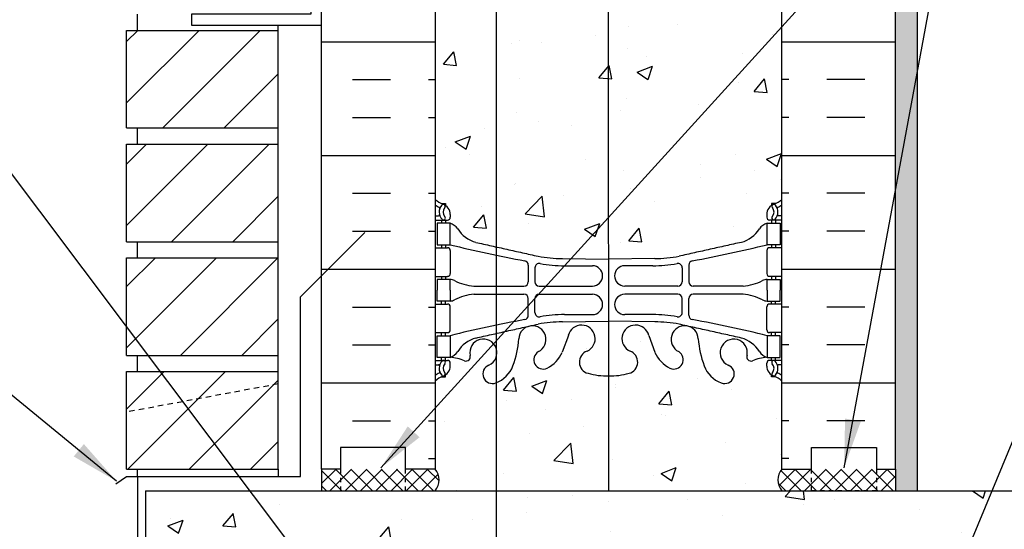
# Model space of a CAD drawing. Units: inches. Extents: x 7.4 to 66.7, y -13.8 to 45.
# Drawn here: x 27.7 to 50.4, y 15.6 to 27.4 of the extents above; entities that cross this region are included whole.
import ezdxf

# ---------------------------------------------------------------- set-up
doc = ezdxf.new("R2010")
doc.units = ezdxf.units.IN
doc.header["$LTSCALE"] = 0.5
doc.header["$MEASUREMENT"] = 0
doc.linetypes.add('DASHED2', pattern=[0.375, 0.25, -0.125])
for name, color, linetype in [('HATCH', 12, 'Continuous'), ('LINE18', 9, 'Continuous'), ('line25', 2, 'Continuous'), ('LINE3', 3, 'Continuous'), ('LINE50', 5, 'Continuous'), ('LINE9', 9, 'Continuous'), ('TEXT', 4, 'Continuous'), ('Web_Edge', 9, 'Continuous')]:
    doc.layers.add(name, color=color, linetype=linetype)
doc.styles.add('DIM', font='romans.shx', dxfattribs={"width": 0.7})
doc.dimstyles.new('ext_12', dxfattribs={"dimscale": 12, "dimtxt": 0.09375, "dimasz": 0.09375, "dimexe": 0.09375, "dimexo": 0.0625, "dimgap": 0.0625, "dimtad": 1, "dimdec": 1, "dimzin": 3, "dimdsep": 46, "dimlunit": 4, "dimtxsty": 'DIM', "dimcen": 0.09, "dimdle": 0.09375, "dimclrt": 4, "dimadec": 0, "dimazin": 0, "dimtfac": 1, "dimtdec": 1, "dimtmove": 2, "dimatfit": 3, "dimfxl": 1, "dimfrac": 2, "dimtolj": 1, "dimtzin": 0, "dimarcsym": 0})

msp = doc.modelspace()

# ---------------------------------------------------------------- hatches: boundary and pattern name
at = {"layer": 'HATCH'}
h = msp.add_hatch(dxfattribs=at)
h.set_pattern_fill('AR-CONC', color=256, scale=0.5)
edge = h.paths.add_edge_path()
edge.add_line((41.283, 43.979), (40.3, 43.979))
edge.add_line((40.3, 43.979), (39.3, 44.979))
edge.add_line((39.3, 44.979), (39.3, 42.979))
edge.add_line((39.3, 42.979), (38.3, 43.979))
edge.add_line((38.3, 43.979), (37.3, 43.979))
edge.add_line((37.3, 43.979), (37.3, 41.206))
edge.add_arc((37.646, 41.567), 0.5, 226.2109, 246.4218)
edge.add_line((37.446, 41.108), (37.536, 41.108))
edge.add_line((37.536, 41.108), (37.536, 41.067))
edge.add_arc((37.396, 40.859), 0.25, 0, 55.9442, ccw=False)
edge.add_line((37.646, 40.859), (37.646, 40.792))
edge.add_arc((37.584, 40.792), 0.0625, -90, 0, ccw=False)
edge.add_line((37.584, 40.729), (37.536, 40.729))
edge.add_line((37.536, 40.729), (37.536, 40.659))
edge.add_line((37.536, 40.659), (37.641, 40.659))
edge.add_arc((37.519, 40.317), 0.364, 34.9775, 70.3387, ccw=False)
edge.add_arc((38.442, 40.928), 0.743, 212.7919, 253.8107)
edge.add_spline(control_points=[(38.235, 40.214), (39.672, 39.894)], knot_values=[0, 0, 1, 1], degree=1, periodic=0)
edge.add_arc((40.229, 42.825), 2.984, 259.2546, 270.0995)
edge.add_line((40.234, 39.841), (41.285, 39.826))
edge.add_line((41.285, 39.826), (41.283, 43.979))
edge = h.paths.add_edge_path()
edge.add_line((45.3, 43.979), (41.283, 43.979))
edge.add_line((41.283, 43.979), (41.285, 39.826))
edge.add_line((41.285, 39.826), (41.3, 39.825))
edge.add_line((41.3, 39.825), (42.367, 39.841))
edge.add_arc((42.372, 42.825), 2.984, 269.9005, 280.7454)
edge.add_spline(control_points=[(42.928, 39.894), (44.366, 40.214)], knot_values=[0, 0, 1, 1], degree=1, periodic=0)
edge.add_arc((44.159, 40.928), 0.743, 286.1893, 327.2081)
edge.add_arc((45.082, 40.317), 0.364, 109.6613, 145.0225, ccw=False)
edge.add_line((44.959, 40.659), (45.064, 40.659))
edge.add_line((45.064, 40.659), (45.064, 40.729))
edge.add_line((45.064, 40.729), (45.017, 40.729))
edge.add_arc((45.017, 40.792), 0.0625, 180, 270, ccw=False)
edge.add_line((44.954, 40.792), (44.954, 40.859))
edge.add_arc((45.204, 40.859), 0.25, 124.0558, 180, ccw=False)
edge.add_line((45.064, 41.067), (45.064, 41.108))
edge.add_line((45.064, 41.108), (45.154, 41.108))
edge.add_arc((44.954, 41.567), 0.5, 293.5782, 313.7891)
edge.add_line((45.3, 41.206), (45.3, 43.979))
h.paths.add_polyline_path([(41.287, 37.129, -0.066514), (40.826, 37.191, -0.734872), (40.803, 37.702, 1.612474), (40.372, 38.062), (40.229, 37.675, -0.173075), (39.883, 37.308, -0.940793), (39.679, 37.691, 1.753171), (39.229, 37.988, -0.068226), (39.093, 37.36, -0.21345), (38.701, 36.971, -1), (38.537, 37.379, 2.087231), (38.103, 37.604, -0.669601), (37.971, 37.484, 0.085348), (37.641, 37.559), (37.536, 37.559), (37.536, 37.489), (37.584, 37.489, -0.414214), (37.646, 37.427), (37.646, 37.359, -0.249069), (37.536, 37.152), (37.536, 37.111), (37.446, 37.111, 0.088416), (37.3, 37.013), (37.3, 34.979), (37.3, 32.944, 0.088416), (37.446, 32.847), (37.536, 32.847), (37.536, 32.805, -0.249069), (37.646, 32.598), (37.646, 32.531, -0.414214), (37.584, 32.468), (37.536, 32.468), (37.536, 32.398), (37.641, 32.398, 0.085348), (37.971, 32.474, -0.669601), (38.103, 32.354, 0.931475), (38.706, 32.187), (38.706, 32.396, 0.20642), (38.537, 32.578, -1), (38.701, 32.987, -0.21345), (39.093, 32.598, -0.068226), (39.229, 31.97, 0.021613), (39.231, 31.943), (39.852, 31.943, 0.322969), (39.679, 32.266, -0.940793), (39.883, 32.65, -0.173075), (40.229, 32.283), (40.354, 31.943), (40.742, 31.943), (40.989, 31.948, 0.315077), (40.803, 32.256, -0.734872), (40.826, 32.767, -0.066822), (41.289, 32.829)])
h.paths.add_polyline_path([(45.3, 34.979), (45.3, 37.013, 0.088416), (45.154, 37.111), (45.064, 37.111), (45.064, 37.152, -0.249069), (44.954, 37.359), (44.954, 37.427, -0.414214), (45.017, 37.489), (45.064, 37.489), (45.064, 37.559), (44.959, 37.559, 0.085348), (44.63, 37.484, -0.669601), (44.497, 37.604, 2.087231), (44.063, 37.379, -1), (43.9, 36.971, -0.21345), (43.508, 37.36, -0.068226), (43.372, 37.988, 1.753171), (42.921, 37.691, -0.940793), (42.718, 37.308, -0.173075), (42.372, 37.675), (42.229, 38.062, 1.612474), (41.798, 37.702, -0.734872), (41.774, 37.191, -0.068475), (41.3, 37.129, -0.001953), (41.287, 37.129), (41.289, 32.829, -0.070129), (41.774, 32.767, -0.734872), (41.798, 32.256, 0.303764), (41.611, 31.961), (41.737, 31.964, -1.013465), (42.112, 31.969, -0.986714), (41.737, 31.964), (41.611, 31.961, 0.87844), (42.229, 31.896), (42.372, 32.283, -0.173075), (42.718, 32.65, -0.940793), (42.921, 32.266, 1.753171), (43.372, 31.97, -0.068226), (43.508, 32.598, -0.21345), (43.9, 32.987, -1), (44.063, 32.578, 2.087231), (44.497, 32.354, -0.669601), (44.63, 32.474, 0.085348), (44.959, 32.398), (45.064, 32.398), (45.064, 32.468), (45.017, 32.468, -0.414214), (44.954, 32.531), (44.954, 32.598, -0.249069), (45.064, 32.805), (45.064, 32.847), (45.154, 32.847, 0.088416), (45.3, 32.944)])
edge = h.paths.add_edge_path()
edge.add_spline(control_points=[(38.706, 29.849), (38.235, 29.744)], knot_values=[0, 0, 0.327912, 0.327912], degree=1, periodic=0)
edge.add_arc((38.442, 29.03), 0.743, 106.1893, 147.2081)
edge.add_arc((37.519, 29.641), 0.364, 289.6613, 325.0225, ccw=False)
edge.add_line((37.641, 29.298), (37.536, 29.298))
edge.add_line((37.536, 29.298), (37.536, 29.228))
edge.add_line((37.536, 29.228), (37.584, 29.228))
edge.add_arc((37.584, 29.166), 0.0625, 0, 90, ccw=False)
edge.add_line((37.646, 29.166), (37.646, 29.098))
edge.add_arc((37.396, 29.098), 0.25, 304.0558, 360, ccw=False)
edge.add_line((37.536, 28.891), (37.536, 28.849))
edge.add_line((37.536, 28.849), (37.446, 28.849))
edge.add_arc((37.646, 28.391), 0.5, 113.5782, 133.7891)
edge.add_line((37.3, 28.752), (37.3, 23.206))
edge.add_arc((37.646, 23.567), 0.5, 226.2109, 246.4218)
edge.add_line((37.446, 23.108), (37.536, 23.108))
edge.add_line((37.536, 23.108), (37.536, 23.067))
edge.add_arc((37.396, 22.859), 0.25, 0, 55.9442, ccw=False)
edge.add_line((37.646, 22.859), (37.646, 22.792))
edge.add_arc((37.584, 22.792), 0.0625, -90, 0, ccw=False)
edge.add_line((37.584, 22.729), (37.536, 22.729))
edge.add_line((37.536, 22.729), (37.536, 22.659))
edge.add_line((37.536, 22.659), (37.641, 22.659))
edge.add_arc((37.519, 22.317), 0.364, 34.9775, 70.3387, ccw=False)
edge.add_arc((38.442, 22.928), 0.743, 212.7919, 253.8107)
edge.add_spline(control_points=[(38.235, 22.214), (38.706, 22.109)], knot_values=[0, 0, 0.327912, 0.327912], degree=1, periodic=0)
edge.add_line((38.706, 22.109), (38.706, 29.849))
edge = h.paths.add_edge_path()
edge.add_line((41.29, 30.132), (40.234, 30.116))
edge.add_arc((40.229, 27.133), 2.984, 89.9005, 100.7454)
edge.add_spline(control_points=[(39.672, 30.064), (38.706, 29.849)], knot_values=[0.327912, 0.327912, 1, 1], degree=1, periodic=0)
edge.add_line((38.706, 29.849), (38.706, 22.109))
edge.add_spline(control_points=[(38.706, 22.109), (39.672, 21.894)], knot_values=[0.327912, 0.327912, 1, 1], degree=1, periodic=0)
edge.add_arc((40.229, 24.825), 2.984, 259.2546, 270.0995)
edge.add_line((40.234, 21.841), (41.294, 21.826))
edge.add_line((41.294, 21.826), (41.29, 30.132))
edge = h.paths.add_edge_path()
edge.add_arc((44.954, 28.391), 0.5, 46.2109, 66.4218)
edge.add_line((45.154, 28.849), (45.064, 28.849))
edge.add_line((45.064, 28.849), (45.064, 28.891))
edge.add_arc((45.204, 29.098), 0.25, 180, 235.9442, ccw=False)
edge.add_line((44.954, 29.098), (44.954, 29.166))
edge.add_arc((45.017, 29.166), 0.0625, 90, 180, ccw=False)
edge.add_line((45.017, 29.228), (45.064, 29.228))
edge.add_line((45.064, 29.228), (45.064, 29.298))
edge.add_line((45.064, 29.298), (44.959, 29.298))
edge.add_arc((45.082, 29.641), 0.364, 214.9775, 250.3387, ccw=False)
edge.add_arc((44.159, 29.03), 0.743, 32.7919, 73.8107)
edge.add_spline(control_points=[(44.366, 29.744), (42.928, 30.064)], knot_values=[0, 0, 1, 1], degree=1, periodic=0)
edge.add_arc((42.372, 27.133), 2.984, 79.2546, 90.0995)
edge.add_line((42.367, 30.116), (41.3, 30.132))
edge.add_line((41.3, 30.132), (41.29, 30.132))
edge.add_line((41.29, 30.132), (41.294, 21.826))
edge.add_line((41.294, 21.826), (41.3, 21.825))
edge.add_line((41.3, 21.825), (42.367, 21.841))
edge.add_arc((42.372, 24.825), 2.984, 269.9005, 280.7454)
edge.add_spline(control_points=[(42.928, 21.894), (44.366, 22.214)], knot_values=[0, 0, 1, 1], degree=1, periodic=0)
edge.add_arc((44.159, 22.928), 0.743, 286.1893, 327.2081)
edge.add_arc((45.082, 22.317), 0.364, 109.6613, 145.0225, ccw=False)
edge.add_line((44.959, 22.659), (45.064, 22.659))
edge.add_line((45.064, 22.659), (45.064, 22.729))
edge.add_line((45.064, 22.729), (45.017, 22.729))
edge.add_arc((45.017, 22.792), 0.0625, 180, 270, ccw=False)
edge.add_line((44.954, 22.792), (44.954, 22.859))
edge.add_arc((45.204, 22.859), 0.25, 124.0558, 180, ccw=False)
edge.add_line((45.064, 23.067), (45.064, 23.108))
edge.add_line((45.064, 23.108), (45.154, 23.108))
edge.add_arc((44.954, 23.567), 0.5, 293.5782, 313.7891)
edge.add_line((45.3, 23.206), (45.3, 28.752))
h.paths.add_polyline_path([(41.296, 19.129, -0.067806), (40.826, 19.191, -0.734872), (40.803, 19.702, 1.612474), (40.372, 20.062), (40.229, 19.675, -0.173075), (39.883, 19.308, -0.940793), (39.679, 19.691, 1.753171), (39.229, 19.988, -0.068226), (39.093, 19.36, -0.211184), (38.706, 18.973), (38.706, 16.479), (41.297, 16.479)])
h.paths.add_polyline_path([(38.706, 18.973, -1.013585), (38.537, 19.379, 0.20642), (38.706, 19.561), (38.706, 19.771, 0.931475), (38.103, 19.604, -0.669601), (37.971, 19.484, 0.085348), (37.641, 19.559), (37.536, 19.559), (37.536, 19.489), (37.584, 19.489, -0.414214), (37.646, 19.427), (37.646, 19.359, -0.249069), (37.536, 19.152), (37.536, 19.111), (37.446, 19.111, 0.088416), (37.3, 19.013), (37.3, 16.979, -0.356373), (37.3, 16.479), (38.706, 16.479)])
h.paths.add_polyline_path([(45.3, 19.013, 0.088416), (45.154, 19.111), (45.064, 19.111), (45.064, 19.152, -0.249069), (44.954, 19.359), (44.954, 19.427, -0.414214), (45.017, 19.489), (45.064, 19.489), (45.064, 19.559), (44.959, 19.559, 0.085348), (44.63, 19.484, -0.669601), (44.497, 19.604, 2.087231), (44.063, 19.379, -1), (43.9, 18.971, -0.21345), (43.508, 19.36, -0.068226), (43.372, 19.988, 1.753171), (42.921, 19.691, -0.940793), (42.718, 19.308, -0.173075), (42.372, 19.675), (42.229, 20.062, 1.612474), (41.798, 19.702, -0.734872), (41.774, 19.191, -0.069145), (41.296, 19.129), (41.297, 16.479), (45.3, 16.479, -0.36997), (45.3, 16.979)])
h = msp.add_hatch(dxfattribs=at)
h.set_pattern_fill('AR-SAND', color=256, scale=0.25, style=0)
h.set_pattern_definition([(37.5, (-67.15863, -12.29734), (-0.0157483, 0.481706), [0, -0.38, 0, -0.425, 0, -0.40625]), (7.5, (-67.1586, -12.29734), (0.4424442, 0.7055365), [0, -0.205, 0, -0.3425, 0, -0.13125]), (327.5, (-67.46613, -12.29734), (0.7785355, 0.0014148), [0, -0.125, 0, -0.45, 0, -0.5875]), (317.5, (-67.4661, -12.29734), (0.7515317, 0.219419), [0, -0.0625, 0, -0.295, 0, -0.3375])])
h.paths.add_polyline_path([(48.425, 43.979), (47.925, 43.979), (47.925, 34.979), (47.925, 16.979), (47.925, 16.479), (48.425, 16.479)])
h = msp.add_hatch(dxfattribs=at)
h.set_pattern_fill('INSUL', color=256, scale=7, style=0)
h.set_pattern_definition([(7e-15, (-2888.8613, -380.0307), (0, 2.625), []), (7e-15, (-2888.8613, -379.1557), (0, 2.625), [0.875, -0.875]), (7e-15, (-2888.8613, -378.2807), (0, 2.625), [0.875, -0.875])])
h.paths.add_polyline_path([(34.675, 16.979), (35.113, 16.979), (35.113, 17.479), (36.613, 17.479), (36.613, 16.979), (37.3, 16.979), (37.3, 34.979), (36.613, 34.979), (36.613, 35.479), (35.113, 35.479), (35.113, 34.979), (34.675, 34.979)])
h = msp.add_hatch(dxfattribs=at)
h.set_pattern_fill('INSUL', color=256, scale=7, style=0)
h.set_pattern_definition([(180, (2971.462, -380.0307), (0, 2.625), []), (180, (2971.462, -379.1557), (0, 2.625), [0.875, -0.875]), (180, (2971.462, -378.2807), (0, 2.625), [0.875, -0.875])])
h.paths.add_polyline_path([(47.925, 16.979), (47.488, 16.979), (47.488, 17.479), (45.988, 17.479), (45.988, 16.979), (45.3, 16.979), (45.3, 34.979), (45.988, 34.979), (45.988, 35.479), (47.488, 35.479), (47.488, 34.979), (47.925, 34.979)])
h = msp.add_hatch(dxfattribs=at)
h.set_pattern_fill('ANSI37', color=256, scale=2, style=0)
h.paths.add_polyline_path([(36.613, 16.979), (35.113, 16.979), (35.113, 16.479), (36.613, 16.479)])
h.paths.add_polyline_path([(37.3, 16.979), (36.613, 16.979), (36.613, 16.479), (37.3, 16.479, 0.356373)])
h.paths.add_polyline_path([(35.113, 16.979), (34.675, 16.979), (34.675, 16.479), (35.113, 16.479)])
h.paths.add_polyline_path([(45.988, 16.979), (45.3, 16.979, 0.36997), (45.3, 16.479), (45.988, 16.479)])
h.paths.add_polyline_path([(47.488, 16.979), (45.988, 16.979), (45.988, 16.479), (47.488, 16.479)])
h.paths.add_polyline_path([(47.925, 16.979), (47.488, 16.979), (47.488, 16.479), (47.925, 16.479)])
h = msp.add_hatch(dxfattribs=at)
h.set_pattern_fill('AR-CONC', color=256, scale=0.5, style=0)
h.paths.add_polyline_path([(62.481, 16.479), (30.613, 16.479), (30.613, -7.521), (38.613, -7.521), (50.737, 13.479), (62.481, 13.479)])

# ---------------------------------------------------------------- linework, layer by layer
for p, q in [((30.175, 26.848), (30.432, 27.104)), ((30.175, 25.433), (31.846, 27.104)), ((31.01, 24.854), (33.26, 27.104)), ((32.424, 24.854), (33.675, 26.105)), ((30.175, 24.019), (30.635, 24.479)), ((30.175, 22.605), (32.049, 24.479)), ((31.213, 22.229), (33.463, 24.479)), ((32.628, 22.229), (33.675, 23.277)), ((30.175, 21.191), (30.838, 21.854)), ((30.175, 19.777), (32.253, 21.854)), ((31.417, 19.604), (33.667, 21.854)), ((32.831, 19.604), (33.675, 20.448)), ((30.175, 18.362), (31.042, 19.229)), ((30.206, 16.979), (32.456, 19.229)), ((31.62, 16.979), (33.675, 19.034)), ((33.034, 16.979), (33.675, 17.62)), ((34.675, 16.979), (34.675, 16.479))]:
    msp.add_line(p, q, dxfattribs=at)
for centre, radius, start, end in [((36.994, 16.729), 0.395, 320.7706, 39.2294), ((45.592, 16.729), 0.384, 139.394, 220.606)]:
    msp.add_arc(centre, radius, start, end, dxfattribs=at)
at = {"layer": 'LINE18'}
msp.add_line((33.675, 16.979), (33.675, 16.808), dxfattribs=at)
at = {"layer": 'line25'}
for p, q in [((37.3, 34.979), (37.3, 16.979)), ((45.3, 16.979), (45.3, 34.979)), ((30.425, 27.104), (30.425, 27.479)), ((30.175, 27.104), (33.675, 27.104)), ((30.175, 24.854), (30.175, 27.104)), ((33.675, 27.104), (33.675, 27.229)), ((33.675, 16.979), (33.675, 27.104)), ((30.175, 24.854), (33.675, 24.854)), ((30.425, 24.479), (30.425, 24.854)), ((30.175, 24.479), (33.675, 24.479)), ((30.175, 22.229), (30.175, 24.479)), ((30.175, 22.229), (33.675, 22.229)), ((30.425, 21.854), (30.425, 22.229)), ((30.175, 21.854), (33.675, 21.854)), ((30.175, 19.604), (30.175, 21.854)), ((30.175, 19.604), (33.675, 19.604)), ((30.425, 19.229), (30.425, 19.604)), ((30.175, 16.979), (30.175, 19.229)), ((30.175, 19.229), (33.675, 19.229)), ((30.175, 16.979), (33.675, 16.979)), ((30.425, 16.808), (30.425, 16.988))]:
    msp.add_line(p, q, dxfattribs=at)
at = {"layer": 'LINE3'}
for p, q in [((41.283, 43.979), (41.297, 16.479)), ((38.706, 36.479), (38.706, 0.115))]:
    msp.add_line(p, q, dxfattribs=at)
at = {"layer": 'LINE50'}
for p, q in [((34.675, 16.979), (34.675, 34.979)), ((47.925, 16.979), (47.925, 34.979)), ((30.613, 16.479), (30.613, -7.521)), ((30.613, 16.479), (62.481, 16.479))]:
    msp.add_line(p, q, dxfattribs=at)
for points in [[(37.3, 16.979), (36.613, 16.979), (36.613, 17.479), (35.113, 17.479), (35.113, 16.979), (34.675, 16.979)], [(45.3, 16.979), (45.988, 16.979), (45.988, 17.479), (47.488, 17.479), (47.488, 16.979), (47.925, 16.979)]]:
    msp.add_lwpolyline(points, dxfattribs=at)
at = {"layer": 'LINE9'}
for p, q in [((48.425, 43.979), (48.425, 16.479)), ((47.925, 16.979), (47.925, 16.479)), ((30.425, 16.808), (30.425, 4.479))]:
    msp.add_line(p, q, dxfattribs=at)
at = {"layer": 'LINE9', "linetype": 'DASHED2'}
msp.add_line((33.675, 18.944), (30.175, 18.297), dxfattribs=at)
at = {"layer": 'LINE9'}
msp.add_lwpolyline([(31.675, 27.229), (34.675, 27.229), (34.675, 30.104), (34.425, 30.104), (34.425, 27.479), (31.675, 27.479)], close=True, dxfattribs=at)
msp.add_lwpolyline([(29.925, 16.641), (30.168, 16.808), (34.192, 16.808), (34.192, 20.958), (35.675, 22.441)], dxfattribs=at)
at = {"layer": 'LINE9', "linetype": 'DASHED2', "ltscale": 0.15}
for points in [[(35.113, 16.979), (35.113, 16.979), (35.113, 16.479), (36.613, 16.479), (36.613, 16.979), (36.613, 16.979)], [(47.488, 16.979), (47.488, 16.979), (47.488, 16.479), (45.988, 16.479), (45.988, 16.979), (45.988, 16.979)]]:
    msp.add_lwpolyline(points, dxfattribs=at)
at = {"layer": 'Web_Edge'}
for p, q in [((37.446, 23.108), (37.536, 23.108)), ((37.536, 23.108), (37.536, 23.067)), ((45.154, 23.108), (45.064, 23.108)), ((45.064, 23.108), (45.064, 23.067)), ((37.3, 22.829), (37.378, 22.829)), ((37.646, 22.859), (37.646, 22.792)), ((44.954, 22.859), (44.954, 22.792)), ((45.3, 22.829), (45.222, 22.829)), ((37.3, 22.729), (37.584, 22.729)), ((37.446, 22.729), (37.446, 22.659)), ((37.536, 22.729), (37.536, 22.659)), ((45.3, 22.729), (45.017, 22.729)), ((45.064, 22.729), (45.064, 22.659)), ((45.154, 22.729), (45.154, 22.659)), ((37.3, 22.089), (37.584, 22.089)), ((37.446, 22.159), (37.446, 22.089)), ((37.536, 22.159), (37.536, 22.089)), ((45.3, 22.089), (45.017, 22.089)), ((45.064, 22.159), (45.064, 22.089)), ((45.154, 22.159), (45.154, 22.089)), ((37.646, 22.027), (37.646, 21.492)), ((40.234, 21.841), (41.3, 21.825)), ((42.367, 21.841), (41.3, 21.825)), ((44.954, 22.027), (44.954, 21.492)), ((39.448, 21.689), (39.448, 21.305)), ((39.601, 21.627), (39.601, 21.305)), ((40.281, 21.673), (40.928, 21.673)), ((42.32, 21.673), (41.673, 21.673)), ((43, 21.627), (43, 21.305)), ((43.152, 21.689), (43.152, 21.305)), ((37.3, 21.429), (37.584, 21.429)), ((37.446, 21.429), (37.446, 21.359)), ((37.536, 21.429), (37.536, 21.359)), ((45.3, 21.429), (45.017, 21.429)), ((45.064, 21.429), (45.064, 21.359)), ((45.154, 21.429), (45.154, 21.359)), ((38.194, 21.204), (39.348, 21.205)), ((39.701, 21.205), (40.928, 21.205)), ((42.9, 21.205), (41.673, 21.205)), ((44.407, 21.204), (43.252, 21.205)), ((38.194, 21.015), (39.348, 21.014)), ((39.448, 20.529), (39.448, 20.914)), ((39.601, 20.591), (39.601, 20.914)), ((39.701, 21.014), (40.928, 21.014)), ((42.9, 21.014), (41.673, 21.014)), ((43, 20.591), (43, 20.914)), ((43.152, 20.529), (43.152, 20.914)), ((44.407, 21.015), (43.252, 21.014)), ((37.3, 20.789), (37.584, 20.789)), ((37.446, 20.789), (37.446, 20.859)), ((37.536, 20.789), (37.536, 20.859)), ((37.646, 20.192), (37.646, 20.727)), ((44.954, 20.192), (44.954, 20.727)), ((45.3, 20.789), (45.017, 20.789)), ((45.064, 20.789), (45.064, 20.859)), ((45.154, 20.789), (45.154, 20.859)), ((40.281, 20.545), (40.928, 20.545)), ((42.32, 20.545), (41.673, 20.545)), ((40.234, 20.378), (41.3, 20.393)), ((42.367, 20.378), (41.3, 20.393)), ((37.3, 20.129), (37.584, 20.129)), ((37.446, 20.059), (37.446, 20.129)), ((37.536, 20.059), (37.536, 20.129)), ((40.372, 20.062), (40.229, 19.675)), ((42.229, 20.062), (42.372, 19.675)), ((45.3, 20.129), (45.017, 20.129)), ((45.064, 20.059), (45.064, 20.129)), ((45.154, 20.059), (45.154, 20.129)), ((37.446, 19.489), (37.446, 19.559)), ((37.536, 19.489), (37.536, 19.559)), ((45.064, 19.489), (45.064, 19.559)), ((45.154, 19.489), (45.154, 19.559)), ((37.3, 19.489), (37.584, 19.489)), ((37.3, 19.389), (37.378, 19.389)), ((37.646, 19.359), (37.646, 19.427)), ((44.954, 19.359), (44.954, 19.427)), ((45.3, 19.489), (45.017, 19.489)), ((45.3, 19.389), (45.222, 19.389)), ((37.446, 19.111), (37.536, 19.111)), ((37.536, 19.111), (37.536, 19.152)), ((45.064, 19.111), (45.064, 19.152)), ((45.154, 19.111), (45.064, 19.111))]:
    msp.add_line(p, q, dxfattribs=at)
for points in [[(37.341, 22.159), (37.641, 22.159), (37.641, 22.659), (37.341, 22.659)], [(45.259, 22.159), (44.959, 22.159), (44.959, 22.659), (45.259, 22.659)], [(37.341, 20.059), (37.641, 20.059), (37.641, 19.559), (37.341, 19.559)], [(45.259, 20.059), (44.959, 20.059), (44.959, 19.559), (45.259, 19.559)]]:
    msp.add_lwpolyline(points, close=True, dxfattribs=at)
for points in [[(37.641, 21.109), (37.641, 21.359), (37.341, 21.359), (37.341, 21.109)], [(44.959, 21.109), (44.959, 21.359), (45.259, 21.359), (45.259, 21.109)], [(37.641, 21.109), (37.641, 20.859), (37.341, 20.859), (37.341, 21.109)], [(44.959, 21.109), (44.959, 20.859), (45.259, 20.859), (45.259, 21.109)]]:
    msp.add_lwpolyline(points, dxfattribs=at)
for centre, radius, start, end in [((37.646, 23.567), 0.5, 226.2109, 250.5288), ((44.954, 23.567), 0.5, 289.4712, 313.7891), ((37.646, 23.567), 0.6, 234.7832, 245.0748), ((37.64, 22.914), 0.25, 140.1145, 222.4609), ((37.384, 23.003), 0.021, 343.464, 63.9957), ((37.482, 23.045), 0.045, 321.448, 139.1879), ((37.396, 22.859), 0.25, 0, 70.5288), ((37.64, 22.914), 0.16, 140.0001, 222.4609), ((45.204, 22.859), 0.25, 109.4712, 180), ((45.118, 23.045), 0.045, 40.8121, 218.552), ((44.961, 22.914), 0.16, 317.5391, 39.9999), ((44.961, 22.914), 0.25, 317.5391, 39.8855), ((45.216, 23.003), 0.021, 116.0043, 196.536), ((44.954, 23.567), 0.6, 294.9252, 305.2168), ((37.378, 22.849), 0.0196, 269.4032, 15.4901), ((37.489, 22.776), 0.045, 222.4609, 42.4609), ((37.584, 22.792), 0.0625, 270, 0), ((45.017, 22.792), 0.0625, 180, 270), ((45.112, 22.776), 0.045, 137.5391, 317.5391), ((45.222, 22.849), 0.0196, 164.5099, 270.5968), ((37.519, 22.317), 0.364, 34.9775, 70.3387), ((38.442, 22.928), 0.743, 212.7919, 253.8107), ((44.159, 22.928), 0.743, 286.1893, 327.2081), ((45.082, 22.317), 0.364, 109.6613, 145.0225), ((37.584, 22.027), 0.0625, 0, 90), ((44.45, 49.58), 28.253, 256.0552, 259.6343), ((38.151, 49.58), 28.253, 280.3657, 283.9448), ((45.017, 22.027), 0.0625, 90, 180), ((40.229, 24.825), 2.984, 259.2546, 270.0995), ((42.372, 24.825), 2.984, 269.9005, 280.7454), ((39.348, 21.689), 0.1, 360, 79.6343), ((39.701, 21.627), 0.1, 79.2546, 180), ((40.276, 24.657), 2.984, 259.2546, 270.0995), ((40.928, 21.439), 0.234, 270, 90), ((41.673, 21.439), 0.234, 90, 270), ((42.325, 24.657), 2.984, 269.9005, 280.7454), ((42.9, 21.627), 0.1, 0, 100.7454), ((43.252, 21.689), 0.1, 100.3657, 180), ((37.584, 21.492), 0.0625, 270, 0), ((45.017, 21.492), 0.0625, 180, 270), ((37.637, 21.141), 0.219, 60.4937, 88.92), ((38.279, 22.361), 1.16, 242.5844, 265.8032), ((39.348, 21.305), 0.1, 270.0388, 360), ((39.701, 21.305), 0.1, 180, 270), ((42.9, 21.305), 0.1, 270, 0), ((43.252, 21.305), 0.1, 180, 269.9612), ((44.322, 22.361), 1.16, 274.1968, 297.4156), ((44.963, 21.141), 0.219, 91.08, 119.5063), ((38.279, 19.858), 1.16, 94.1968, 117.4156), ((39.348, 20.914), 0.1, 0, 89.9612), ((39.701, 20.914), 0.1, 90, 180), ((40.928, 20.78), 0.234, 270, 90), ((41.673, 20.78), 0.234, 90, 270), ((42.9, 20.914), 0.1, 0, 90), ((43.252, 20.914), 0.1, 90.0388, 180), ((44.322, 19.858), 1.16, 62.5844, 85.8032), ((37.584, 20.727), 0.0625, 0, 90), ((37.637, 21.078), 0.219, 271.08, 299.5063), ((44.963, 21.078), 0.219, 240.4937, 268.92), ((45.017, 20.727), 0.0625, 90, 180), ((39.348, 20.529), 0.1, 280.3657, 0), ((39.701, 20.591), 0.1, 180, 280.7454), ((40.276, 17.562), 2.984, 89.9005, 100.7454), ((42.325, 17.562), 2.984, 79.2546, 90.0995), ((42.9, 20.591), 0.1, 259.2546, 0), ((43.252, 20.529), 0.1, 180, 259.6343), ((44.45, -7.361), 28.253, 100.3657, 103.9448), ((39.542, 19.973), 0.314, 296.0652, 177.2643), ((40.229, 17.394), 2.984, 89.9005, 100.7454), ((40.677, 19.989), 0.314, 293.8084, 166.5854), ((41.924, 19.989), 0.314, 13.4146, 246.1916), ((42.372, 17.394), 2.984, 79.2546, 90.0995), ((43.059, 19.973), 0.314, 2.7357, 243.9348), ((38.151, -7.361), 28.253, 76.0552, 79.6343), ((37.584, 20.192), 0.0625, 270, 0), ((38.442, 19.291), 0.743, 106.1893, 147.2081), ((44.159, 19.291), 0.743, 32.7919, 73.8107), ((45.017, 20.192), 0.0625, 180, 270), ((38.411, 19.666), 0.314, 293.8084, 191.4114), ((36.871, 20.169), 2.365, 339.9985, 355.6105), ((45.73, 20.169), 2.365, 184.3895, 200.0015), ((44.19, 19.666), 0.314, 348.5886, 246.1916), ((37.519, 19.902), 0.364, 289.6613, 325.0225), ((37.586, 18.564), 0.997, 66.8533, 86.8462), ((38.012, 19.571), 0.0968, 249.5669, 19.8449), ((39.793, 19.506), 0.217, 121.463, 294.4736), ((39.542, 19.976), 0.75, 297.0295, 336.3062), ((40.895, 19.45), 0.268, 109.9662, 255.2108), ((41.706, 19.45), 0.268, 284.7892, 70.0338), ((43.058, 19.976), 0.75, 203.6938, 242.9705), ((42.808, 19.506), 0.217, 245.5264, 58.537), ((44.588, 19.571), 0.0968, 160.1551, 290.4331), ((45.014, 18.564), 0.997, 93.1538, 113.1467), ((45.082, 19.902), 0.364, 214.9775, 250.3387), ((37.378, 19.37), 0.0196, 344.5099, 90.5968), ((37.64, 19.305), 0.25, 137.5391, 219.8855), ((37.489, 19.443), 0.045, 317.5391, 137.5391), ((37.64, 19.305), 0.16, 137.5391, 219.9999), ((37.396, 19.359), 0.25, 289.4712, 360), ((37.584, 19.427), 0.0625, 360, 90), ((38.619, 19.175), 0.22, 111.8037, 291.8037), ((38.462, 19.604), 0.677, 290.6803, 338.8761), ((44.139, 19.604), 0.677, 201.1239, 249.3197), ((43.982, 19.175), 0.22, 248.1963, 68.1963), ((45.017, 19.427), 0.0625, 90, 180), ((45.204, 19.359), 0.25, 180, 250.5288), ((45.112, 19.443), 0.045, 42.4609, 222.4609), ((44.961, 19.305), 0.16, 320.0001, 42.4609), ((44.961, 19.305), 0.25, 320.1145, 42.4609), ((45.222, 19.37), 0.0196, 89.4032, 195.4901), ((37.646, 18.652), 0.6, 114.9252, 125.2168), ((37.646, 18.652), 0.5, 109.4712, 133.7891), ((37.384, 19.215), 0.021, 296.0043, 16.536), ((37.482, 19.174), 0.045, 220.8121, 38.552), ((41.289, 20.883), 1.754, 254.7082, 270.3771), ((41.312, 20.883), 1.754, 269.6229, 285.2918), ((45.118, 19.174), 0.045, 141.448, 319.1879), ((44.954, 18.652), 0.5, 46.2109, 70.5288), ((45.216, 19.215), 0.021, 163.464, 243.9957), ((44.954, 18.652), 0.6, 54.7832, 65.0748)]:
    msp.add_arc(centre, radius, start, end, dxfattribs=at)
for points in [[(38.235, 22.214), (39.672, 21.894)], [(44.366, 22.214), (42.928, 21.894)], [(38.235, 20.005), (39.672, 20.325)], [(44.366, 20.005), (42.928, 20.325)]]:
    msp.add_open_spline(points, degree=1, dxfattribs=at)

# ---------------------------------------------------------------- leaders
at = {"layer": 'TEXT'}
for points in [[(36.044, 17.007), (49.473, 31.786), (50.43, 31.786)], [(46.738, 17.007), (49.473, 31.786), (50.43, 31.786)], [(34.829, 14.075), (26.329, 25.375), (19.643, 25.375)], [(49.085, 13.886), (53.013, 23.399), (54.927, 23.399)], [(29.941, 16.701), (26.329, 19.659), (24.816, 19.659)]]:
    msp.add_leader(points, dimstyle='ext_12', override={"dimgap": 0.0625, "dimtad": 0}, dxfattribs=at)

doc.saveas('drawing.dxf')
